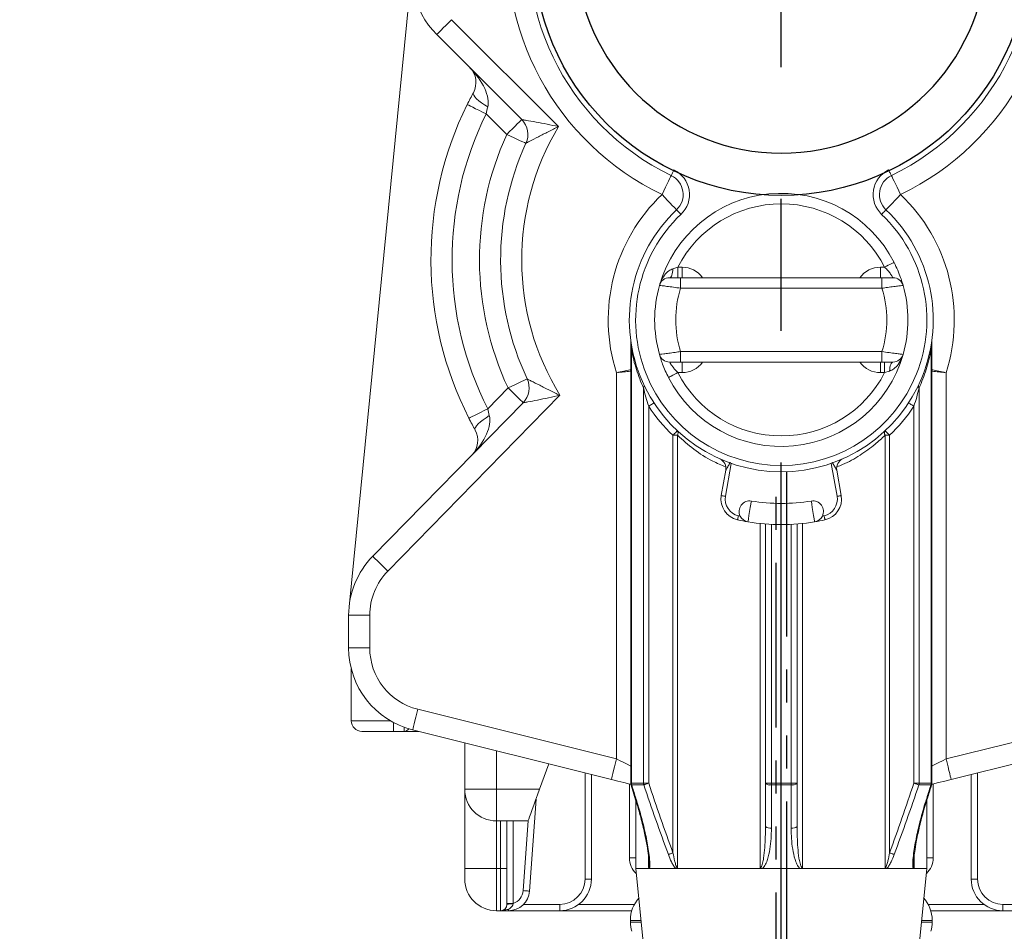
# Model space of a CAD drawing. Extents: x -1050 to 1050, y -742 to 742.
# Drawn here: x 136 to 183, y -347 to -303 of the extents above; entities that cross this region are included whole.
import ezdxf

# ---------------------------------------------------------------- set-up
doc = ezdxf.new("R2010")
doc.units = 0
doc.header["$LTSCALE"] = 25
doc.linetypes.add('CENTER', pattern=[2, 1.25, -0.25, 0.25, -0.25])
doc.linetypes.add('PHANTOM-S', pattern=[2.5, 1.25, -0.25, 0.25, -0.25, 0.25, -0.25])
doc.layers.get('0').update_dxf_attribs({"linetype": 'CONTINUOUS'})
doc.layers.get('DEFPOINTS').update_dxf_attribs({"linetype": 'CONTINUOUS'})
doc.layers.add('BALN', color=7, linetype='CONTINUOUS')
doc.styles.add('BIGFONT', font='ROMANS.shx', dxfattribs={"width": 0.833, "bigfont": 'bigfont.shx'})
doc.dimstyles.new('ITM', dxfattribs={"dimscale": 5, "dimtxt": 3, "dimasz": 1.5, "dimexe": 2, "dimexo": 0, "dimgap": 0.6, "dimtad": 3, "dimdec": 3, "dimdsep": 46, "dimtxsty": 'BIGFONT', "dimblk": 'OPEN', "dimblk1": 'OPEN', "dimblk2": 'OPEN', "dimcen": 0, "dimclrd": 4, "dimclre": 4, "dimclrt": 256, "dimadec": 3, "dimazin": 2, "dimtp": 495, "dimtfac": 1, "dimtdec": 3, "dimtmove": 0, "dimatfit": 3, "dimldrblk": 'OPEN', "dimfxl": 1, "dimarcsym": 0})

# ---------------------------------------------------------------- blocks, each defined once
blk = doc.blocks.new('_OPEN')
at = {"color": 0, "linetype": 'ByBlock'}
for p, q in [((-1, 0.1667), (0, 0)), ((0, 0), (-1, -0.1667)), ((0, 0), (-1, 0))]:
    blk.add_line(p, q, dxfattribs=at)
blk = doc.blocks.new('*D18')
at = {"layer": 'BALN', "color": 4, "lineweight": -2, "transparency": 16777216}
for p, q in [((156.292, -44.819), (98.225, -44.819)), ((108.225, -357.119), (108.225, -52.319)), ((172.476, -364.619), (98.225, -364.619))]:
    blk.add_line(p, q, dxfattribs=at)
at = {"layer": 'DEFPOINTS', "color": 0}
for p in [(108.225, -44.819), (156.292, -44.819), (172.476, -364.619)]:
    blk.add_point(p, dxfattribs=at)
at = {"layer": 'BALN', "color": 4, "lineweight": -2, "transparency": 16777216, "xscale": 7.5, "yscale": 7.5, "zscale": 7.5}
for p, rotation in [((108.225, -44.819), 90), ((108.225, -364.619), 270)]:
    blk.add_blockref('_OPEN', p, dxfattribs=dict(at, rotation=rotation))
at = {"layer": 'BALN', "color": 1, "transparency": 16777216, "insert": (97.725, -204.769), "char_height": 15, "attachment_point": 5, "rotation": 90, "style": 'BIGFONT'}
blk.add_mtext('（290）', dxfattribs=at)

msp = doc.modelspace()

# ---------------------------------------------------------------- linework, layer by layer
at = {"layer": 'BALN', "color": 3, "linetype": 'CENTER'}
msp.add_line((172.47421248, -505.63313414), (172.47403463, -37.45306831), dxfattribs=at)
at = {"layer": 'BALN', "color": 2, "linetype": 'Continuous', "lineweight": 15}
for p, q in [((154.99343962, -300.87569447), (151.99343912, -331.2256932)), ((156.8527199, -303.39048428), (161.91797011, -308.45573449)), ((160.17222922, -308.12420694), (156.1456123, -304.09759095)), ((159.46512256, -308.83131407), (158.48958265, -307.85577416)), ((167.34182933, -315.19442192), (167.57506091, -315.11916369)), ((167.57506091, -315.61916372), (167.57506091, -315.11916369)), ((167.57506091, -315.11916369), (167.77404031, -315.11916369)), ((167.77404031, -315.61916372), (167.77404031, -315.11916369)), ((177.17404017, -315.11916369), (177.17404017, -315.61916372)), ((177.17404017, -315.11916369), (177.37301957, -315.11916369)), ((167.70434432, -315.61916372), (167.70434432, -316.11916374)), ((167.70434432, -315.61916372), (177.24373616, -315.61916372)), ((177.24373616, -315.61916372), (177.24373616, -316.11916374)), ((177.24373616, -316.11916374), (167.70434432, -316.11916374)), ((165.34121527, -318.62595605), (165.34121527, -339.57866577)), ((179.60686522, -339.57866577), (179.60686522, -318.62773837)), ((165.37500132, -319.03445393), (165.37500132, -339.57866577)), ((167.70434432, -319.11916377), (167.70434432, -319.61916385)), ((167.70434432, -319.11916377), (177.24373616, -319.11916377)), ((177.24373616, -319.11916377), (177.24373616, -319.61916385)), ((179.57307916, -339.57866577), (179.57307916, -319.03445393)), ((177.24373616, -319.61916385), (167.70434432, -319.61916385)), ((167.77404031, -320.11916393), (167.77404031, -319.61916385)), ((177.17404017, -319.61916385), (177.17404017, -320.11916393)), ((177.37301957, -319.61916385), (177.37301957, -320.11916393)), ((177.60625115, -320.04390562), (177.37301957, -320.11916393)), ((164.66571117, -338.42938205), (164.66571117, -320.1231607)), ((167.77404031, -320.11916393), (167.57506091, -320.11916393)), ((177.37301957, -320.11916393), (177.17404017, -320.11916393)), ((180.28236931, -320.1231607), (180.28236931, -338.42938205)), ((158.56290288, -321.82892782), (159.52815168, -320.84320437)), ((165.94530462, -339.57866577), (165.94530462, -320.83923228)), ((179.00277587, -320.83923228), (179.00277587, -339.57866577)), ((161.98480554, -321.19302263), (153.83057535, -329.52022178)), ((153.11608702, -328.82057408), (160.24264001, -321.54285161)), ((166.19013209, -321.71336699), (166.19013209, -339.57866577)), ((178.75794839, -339.57866577), (178.75794839, -321.71336699)), ((167.55586635, -323.08839539), (167.34203283, -323.08839539)), ((167.34203283, -342.87814421), (167.34203283, -323.08839539)), ((167.55586635, -323.08839539), (167.55586635, -343.57866456)), ((177.39221413, -343.57866456), (177.39221413, -323.08839539)), ((177.60604765, -323.08839539), (177.39221413, -323.08839539)), ((177.60604765, -323.08839539), (177.60604765, -342.87814421)), ((169.63247309, -325.94507092), (169.84415759, -324.7445477)), ((175.1039229, -324.7445477), (175.3156074, -325.94507092)), ((171.72404024, -339.57866577), (171.72404024, -327.29012517)), ((173.22404025, -327.29012517), (173.22404025, -339.57866577)), ((152.97403984, -331.61916395), (151.97403968, -331.61916395)), ((151.97403968, -333.16528422), (151.97403968, -331.61916395)), ((152.97403984, -331.61916395), (152.97403984, -333.16528422)), ((152.97403984, -333.16528422), (151.97403968, -333.16528422)), ((152.09883318, -336.61916291), (152.09883318, -334.15662868)), ((155.24676681, -336.07579579), (164.66571117, -338.42938205)), ((180.28236931, -338.42938205), (189.70131368, -336.07579579)), ((154.09883164, -337.11916392), (152.59883233, -337.11916392)), ((154.59883265, -337.11916392), (154.09883164, -337.11916392)), ((155.29727988, -337.11916392), (154.59883265, -337.11916392)), ((164.42328744, -339.39955195), (155.00434354, -337.04596569)), ((189.94373694, -337.04596569), (180.52479305, -339.39955195)), ((157.47404058, -337.66308797), (157.47404058, -339.86664189)), ((161.45954892, -338.65897914), (161.0199954, -339.86664189)), ((163.47404063, -339.16235713), (163.47404063, -344.11916321)), ((181.47403985, -344.11916321), (181.47403985, -339.16235713)), ((165.27404037, -343.11916304), (165.27404037, -339.6121375)), ((165.37500132, -339.57866577), (165.94530462, -339.57866577)), ((165.95406836, -339.6582119), (165.38453015, -339.6582119)), ((165.94530462, -339.57866577), (166.19013209, -339.57866577)), ((171.72404024, -339.57866577), (172.4741494, -339.57866577)), ((171.72404024, -339.57866577), (172.00650778, -339.57866577)), ((171.72404024, -341.62511488), (171.72404024, -339.57866577)), ((172.47414943, -339.6582119), (171.88278779, -339.6582119)), ((172.4741494, -339.57866577), (173.22404025, -339.57866577)), ((173.0652927, -339.6582119), (172.47414943, -339.6582119)), ((172.9415727, -339.57866577), (173.22404025, -339.57866577)), ((173.22404025, -339.57866577), (173.22404025, -341.62511488)), ((178.75794839, -339.57866577), (179.00277587, -339.57866577)), ((179.56355034, -339.6582119), (178.99401212, -339.6582119)), ((179.00277587, -339.57866577), (179.57307916, -339.57866577)), ((179.67404012, -339.6121375), (179.67404012, -343.11916304)), ((157.47404058, -343.61916406), (157.47404058, -339.86664189)), ((158.97403989, -339.86664189), (161.0199954, -339.86664189)), ((165.35389429, -339.66771511), (165.62076058, -340.51906129)), ((160.8519578, -340.3283227), (160.54038011, -344.6904104)), ((165.57404032, -340.37001615), (165.57404032, -343.61916406)), ((179.37404016, -343.61916406), (179.37404016, -340.37174469)), ((158.97403989, -341.3666412), (160.47404014, -341.3666412)), ((159.47403997, -341.3666412), (159.47403997, -343.61916406)), ((157.47404058, -343.61916406), (158.97403989, -343.61916406)), ((157.47404058, -344.11916321), (157.47404058, -343.61916406)), ((158.97403989, -343.61916406), (159.17404048, -343.61916406)), ((158.97403989, -343.61916406), (158.97403989, -345.61916439)), ((159.17404048, -343.61916406), (159.47403997, -343.61916406)), ((159.17404048, -345.61916439), (159.17404048, -343.61916406)), ((159.47403997, -343.61916406), (159.47403997, -345.31916303)), ((165.57404032, -343.61916406), (165.93852086, -347.26397318)), ((165.57404032, -343.61916406), (166.22693982, -343.61916406)), ((167.47725621, -343.61916406), (166.22693982, -343.61916406)), ((167.47725621, -343.61916406), (171.57973593, -343.61916406)), ((172.47415094, -343.61916406), (171.57973593, -343.61916406)), ((173.36834455, -343.61916406), (172.47415094, -343.61916406)), ((173.36834455, -343.61916406), (177.47082427, -343.61916406)), ((178.72114066, -343.61916406), (177.47082427, -343.61916406)), ((178.72114066, -343.61916406), (179.37404016, -343.61916406)), ((179.00955962, -347.26397318), (179.37404016, -343.61916406)), ((163.17404021, -344.11916321), (163.47404063, -344.11916321)), ((181.47403985, -344.11916321), (181.77404028, -344.11916321)), ((159.17404048, -345.61916439), (158.97403989, -345.61916439)), ((159.54292059, -345.61916439), (159.17404048, -345.61916439)), ((159.7740404, -345.27990779), (159.47403997, -345.27990779)), ((159.54292059, -345.61916439), (159.54292059, -345.5557674)), ((161.97404038, -345.61916439), (159.54292059, -345.61916439)), ((159.7740404, -345.27990779), (159.76821404, -345.30151633)), ((161.97404038, -345.31916303), (161.97404038, -345.61916439)), ((165.39106943, -345.61916439), (161.97404038, -345.61916439)), ((182.9740401, -345.61916439), (179.55701105, -345.61916439)), ((182.9740401, -345.61916439), (182.9740401, -345.31916303)), ((185.40515989, -345.61916439), (182.9740401, -345.61916439)), ((165.32404028, -346.0774198), (165.32404028, -346.16090728)), ((179.6240402, -346.16090728), (179.6240402, -346.0774198))]:
    msp.add_line(p, q, dxfattribs=at)
at = {"layer": 'BALN', "color": 3, "linetype": 'Continuous', "lineweight": 13}
for p, q in [((170.10479007, -324.41818246), (169.82943454, -325.97980087)), ((175.11864594, -325.97980087), (174.84329041, -324.41818246)), ((171.4677902, -343.57866456), (171.4677902, -327.26683)), ((172.00650778, -327.30789015), (172.00650778, -339.57866577)), ((172.9415727, -339.57866577), (172.9415727, -327.30789015)), ((173.48029028, -327.26683), (173.48029028, -343.57866456)), ((152.09883318, -336.61916291), (153.95643987, -336.61916291)), ((154.09883164, -336.69849669), (154.09883164, -337.11916392)), ((154.59883265, -336.92145345), (154.59883265, -337.11916392)), ((158.97403989, -338.03790619), (158.97403989, -339.86664189)), ((163.17404021, -344.11916321), (163.17404021, -339.08739311)), ((181.77404028, -339.08739311), (181.77404028, -344.11916321)), ((165.34121527, -339.57866577), (165.37500132, -339.57866577)), ((179.57307916, -339.57866577), (179.60686522, -339.57866577)), ((157.47404058, -339.86664189), (158.97403989, -339.86664189)), ((158.97403989, -341.3666412), (158.97403989, -339.86664189)), ((158.97403989, -341.3666412), (158.97403989, -343.61916406)), ((159.17404048, -343.61916406), (159.17404048, -341.3666412)), ((159.7740404, -341.3666412), (159.7740404, -345.27990779)), ((160.24114244, -344.66903655), (160.47775705, -341.35643018)), ((165.57404032, -343.11916304), (165.27404037, -343.11916304)), ((166.17978882, -343.57866456), (166.17978882, -343.01216339)), ((178.76829166, -343.02693976), (178.76829166, -343.57866456)), ((179.37404016, -343.11916304), (179.67404012, -343.11916304)), ((160.25706433, -345.31916303), (161.97404038, -345.31916303)), ((162.87403979, -345.31916303), (165.51512392, -345.31916303)), ((179.43295656, -345.31916303), (182.0740407, -345.31916303)), ((182.9740401, -345.31916303), (184.69101615, -345.31916303)), ((165.81986617, -346.0774198), (165.32404028, -346.0774198)), ((165.82821455, -346.16090728), (165.32404028, -346.16090728)), ((179.6240402, -346.16090728), (179.11986593, -346.16090728)), ((179.6240402, -346.0774198), (179.12821431, -346.0774198))]:
    msp.add_line(p, q, dxfattribs=at)
at = {"layer": 'BALN', "color": 3, "linetype": 'PHANTOM-S', "ltscale": 0.25}
for p, q in [((172.22417332, -352.56896987), (172.22416654, -324.81916371)), ((172.72416654, -324.81916371), (172.72416654, -352.56712967))]:
    msp.add_line(p, q, dxfattribs=at)
at = {"layer": 'BALN', "color": 2, "linetype": 'Continuous', "lineweight": 15, "flags": 128}
for points in [[(156.8527199, -303.39048428), (156.7147696, -303.52843364), (156.58212133, -303.66108192), (156.4598722, -303.78333198), (156.35271982, -303.89048436), (156.26478247, -303.9784217), (156.19943902, -304.04376516), (156.1592003, -304.08400388), (156.1456123, -304.09759095)], [(157.88505186, -306.84947779), (157.87610836, -306.90220276), (157.89787337, -306.96960583), (157.94959344, -307.04935545), (158.0294795, -307.13869396), (158.13476831, -307.23453078), (158.2618184, -307.33355086), (158.4062358, -307.43232973), (158.56302396, -307.52745036)], [(157.5931437, -307.41260804), (157.61036851, -307.42112359), (157.66138077, -307.44634241), (157.74422098, -307.48729499), (157.85570402, -307.54240833), (157.99154766, -307.6095646), (158.14652998, -307.68618172), (158.3146961, -307.76931669), (158.48958265, -307.85577416)], [(159.46512256, -308.83131407), (159.60307192, -308.69336424), (159.7357202, -308.56071597), (159.85797025, -308.43846637), (159.96512264, -308.33131399), (160.05305998, -308.24337618), (160.11840437, -308.17803226), (160.15864216, -308.137794), (160.17222922, -308.12420694)], [(160.37483752, -309.24654796), (160.35735753, -309.23856932), (160.30558903, -309.21494027), (160.22152227, -309.17656839), (160.10838799, -309.12492888), (159.97053269, -309.06200546), (159.81325559, -308.99021726), (159.64259911, -308.9123219), (159.46512256, -308.83131407)], [(167.38849837, -310.50611146), (167.36305883, -310.55882059), (167.33859718, -310.60950409), (167.31605312, -310.65621411), (167.29629278, -310.69715598), (167.28007613, -310.73075624), (167.26802575, -310.75572313), (167.26060543, -310.77109787), (167.25809971, -310.77628953)], [(177.55958211, -310.50611146), (177.58502165, -310.55882059), (177.6094833, -310.60950409), (177.63202736, -310.65621411), (177.6517877, -310.69715598), (177.66800435, -310.73075624), (177.68005474, -310.75572313), (177.68747505, -310.77109787), (177.68998077, -310.77628953)], [(166.82343843, -311.67688335), (166.90823674, -311.50118609), (166.9897759, -311.33224091), (167.06492338, -311.17654008), (167.13079024, -311.04006733), (167.18484607, -310.92806694), (167.22501308, -310.84484325), (167.24974808, -310.79359397), (167.25809971, -310.77628953)], [(177.68998077, -310.77628953), (177.69833241, -310.79359397), (177.7230674, -310.84484325), (177.76323442, -310.92806694), (177.81729024, -311.04006733), (177.8831571, -311.17654008), (177.95830459, -311.33224091), (178.03984374, -311.50118609), (178.12464206, -311.67688335)], [(167.51253611, -312.4015515), (167.49929503, -312.3876273), (167.46008169, -312.3463895), (167.39640204, -312.27942298), (167.31070407, -312.18930122), (167.20628046, -312.07948735), (167.08714474, -311.95420188), (166.95787437, -311.81825905), (166.82343843, -311.67688335)], [(178.12464206, -311.67688335), (177.99020611, -311.81825905), (177.86093574, -311.95420188), (177.74180003, -312.07948735), (177.63737641, -312.18930122), (177.55167844, -312.27942298), (177.48799879, -312.3463895), (177.44878546, -312.3876273), (177.43554438, -312.4015515)], [(167.51253611, -312.4015515), (167.5165082, -312.40572895), (167.5282722, -312.41810017), (167.54737642, -312.43819019), (167.57308558, -312.46522672), (167.60441294, -312.49817086), (167.64015338, -312.53575648), (167.67893458, -312.57653933), (167.7192655, -312.61895199)], [(177.43554438, -312.4015515), (177.43157229, -312.40572895), (177.41980828, -312.41810017), (177.40070406, -312.43819019), (177.37499491, -312.46522672), (177.34366754, -312.49817086), (177.30792711, -312.53575648), (177.2691459, -312.57653933), (177.22881498, -312.61895199)], [(177.81838128, -314.89189098), (177.80982383, -314.89625797), (177.78448021, -314.90919108), (177.7433246, -314.93019334), (177.68793792, -314.95845762), (177.62044963, -314.99289774), (177.54345207, -315.03219019), (177.45990545, -315.074825), (177.37301957, -315.11916369)], [(167.18253778, -315.61916372), (167.21098177, -315.61131104), (167.23853262, -315.58799974), (167.26432467, -315.54996197), (167.28754766, -315.4983926), (167.30747238, -315.43491138), (167.32347297, -315.36151234), (167.33504605, -315.28050101), (167.34182933, -315.19442192)], [(177.7655427, -319.61916385), (177.73709871, -319.6270163), (177.70954786, -319.65032777), (177.68375581, -319.68836531), (177.66053282, -319.73993497), (177.6406081, -319.80341624), (177.62460752, -319.87681517), (177.61303444, -319.95782627), (177.60625115, -320.04390562)], [(159.52815168, -320.84320437), (159.70476862, -320.76033808), (159.87459809, -320.68065645), (160.03111337, -320.60722166), (160.16829997, -320.54285517), (160.28088663, -320.49003102), (160.3645464, -320.45077903), (160.41606344, -320.42660795), (160.43345869, -320.4184463)], [(167.1296992, -320.34643644), (167.13825666, -320.34206947), (167.16360027, -320.32913619), (167.20475588, -320.30813394), (167.26014257, -320.2798697), (167.32763086, -320.24542985), (167.40462842, -320.20613735), (167.48817504, -320.16350234), (167.57506091, -320.11916393)], [(160.24264001, -321.54285161), (160.22891138, -321.52940843), (160.18825263, -321.48959439), (160.12222745, -321.42494011), (160.03337089, -321.33792991), (159.92509999, -321.23190768), (159.80157495, -321.11094797), (159.6675418, -320.97969901), (159.52815168, -320.84320437)], [(157.67116338, -322.28147702), (157.68829785, -322.27278126), (157.73904376, -322.2470288), (157.82144904, -322.20520869), (157.93234814, -322.1489284), (158.06747932, -322.08035046), (158.22164953, -322.00211098), (158.38893369, -321.91721581), (158.56290288, -321.82892782)], [(166.19013209, -321.71336699), (166.23916948, -321.6814175), (166.28632235, -321.6506955), (166.32977832, -321.62238236), (166.36786802, -321.59756541), (166.3991274, -321.57719878), (166.42235505, -321.56206479), (166.43665876, -321.55274551), (166.4414886, -321.54959857)], [(178.75794839, -321.71336699), (178.708911, -321.6814175), (178.66175814, -321.6506955), (178.61830216, -321.62238236), (178.58021246, -321.59756541), (178.54895309, -321.57719878), (178.52572544, -321.56206479), (178.51142172, -321.55274551), (178.50659188, -321.54959857)], [(157.96896588, -322.84151295), (157.95947012, -322.78888484), (157.98052546, -322.72125685), (158.03140547, -322.64096847), (158.11034996, -322.55079688), (158.21462736, -322.45386064), (158.34063158, -322.35351249), (158.48400403, -322.25322395), (158.63978636, -322.15646326)], [(167.34203283, -323.08839539), (167.3820811, -323.04571567), (167.42059035, -323.00467601), (167.45608026, -322.96685407), (167.48718783, -322.93370271), (167.51271725, -322.90649598), (167.53168689, -322.88627976), (167.54336894, -322.87382984), (167.54731309, -322.86962678)], [(177.60604765, -323.08839539), (177.56599939, -323.04571567), (177.52749013, -323.00467601), (177.49200022, -322.96685407), (177.46089265, -322.93370271), (177.43536323, -322.90649598), (177.41639359, -322.88627976), (177.40471155, -322.87382984), (177.40076739, -322.86962678)], [(169.63247309, -325.94507092), (169.63625752, -325.94573868), (169.64746575, -325.94771495), (169.66566705, -325.95092429), (169.69016177, -325.95524283), (169.72000856, -325.96050573), (169.75406051, -325.96650997), (169.79100933, -325.9730255), (169.82943454, -325.97980087)], [(175.11864594, -325.97980087), (175.15707115, -325.9730255), (175.19401997, -325.96650997), (175.22807192, -325.96050573), (175.25791872, -325.95524283), (175.28241343, -325.95092429), (175.30061473, -325.94771495), (175.31182297, -325.94573868), (175.3156074, -325.94507092)], [(171.05556204, -326.20274832), (171.04935652, -326.24029925), (171.03168479, -326.34723464), (171.00523721, -326.5072759), (170.97404023, -326.69605778), (170.94284325, -326.88483873), (170.91639567, -327.04488), (170.89872394, -327.15181632), (170.89251854, -327.18936724)], [(174.05556195, -327.18936724), (174.04935654, -327.15181632), (174.03168481, -327.04488), (174.00523723, -326.88483873), (173.97404025, -326.69605778), (173.94284328, -326.5072759), (173.91639569, -326.34723464), (173.89872397, -326.24029925), (173.89251845, -326.20274832)], [(170.4038601, -327.09567992), (170.40468036, -327.09192482), (170.40710925, -327.0808067), (170.41105364, -327.06275021), (170.41636194, -327.03845108), (170.42283021, -327.00884154), (170.43020978, -326.97506061), (170.43821706, -326.93840654), (170.44654424, -326.90028751)], [(174.50153624, -326.90028751), (174.50986343, -326.93840654), (174.51787071, -326.97506061), (174.52525027, -327.00884154), (174.53171854, -327.03845108), (174.53702685, -327.06275021), (174.54097123, -327.0808067), (174.54340012, -327.09192482), (174.54422038, -327.09567992)], [(153.83057535, -329.52022178), (153.69118616, -329.38372714), (153.55715208, -329.25247865), (153.43362704, -329.13151847), (153.3253552, -329.02549671), (153.23649958, -328.93848603), (153.1704744, -328.87383176), (153.12981472, -328.83401772), (153.11608702, -328.82057408)], [(155.24676681, -336.07579579), (155.19947238, -336.26506662), (155.1539959, -336.44706381), (155.11208452, -336.61479315), (155.07534757, -336.76180986), (155.0451988, -336.8824627), (155.02279677, -336.97211554), (155.00900202, -337.02732434), (155.00434354, -337.04596569)], [(164.66571117, -338.42938205), (164.61841628, -338.61865287), (164.5729398, -338.80065007), (164.53102749, -338.9683794), (164.49429147, -339.11539612), (164.4641427, -339.23604896), (164.44174066, -339.3257018), (164.42794498, -339.3809106), (164.42328744, -339.39955195)], [(180.28236931, -338.42938205), (180.3296642, -338.61865287), (180.37514068, -338.80065007), (180.41705299, -338.9683794), (180.45378901, -339.11539612), (180.48393779, -339.23604896), (180.50633982, -339.3257018), (180.5201355, -339.3809106), (180.52479305, -339.39955195)], [(165.30216165, -339.6191634), (165.02065729, -339.54882247), (164.72544061, -339.47505427), (164.42328744, -339.39955195)], [(166.19013209, -339.57866577), (166.15540261, -339.59036877), (166.1211928, -339.60189668), (166.08801583, -339.61307628), (166.05636856, -339.62373992), (166.02672503, -339.63372929), (165.99952947, -339.6428935), (165.97518889, -339.65109473), (165.95406836, -339.6582119)], [(172.00713535, -339.6582119), (172.00680327, -340.19760972), (172.00580239, -341.70466287)], [(172.94227809, -341.70466287), (172.94188047, -341.126224), (172.94094514, -339.6582119)], [(178.99401212, -339.6582119), (178.97289159, -339.65109473), (178.94855101, -339.6428935), (178.92135546, -339.63372929), (178.89171193, -339.62373992), (178.86006465, -339.61307628), (178.82688768, -339.60189668), (178.79267788, -339.59036877), (178.75794839, -339.57866577)], [(180.52479305, -339.39955195), (180.22263987, -339.47505427), (179.92742319, -339.54882247), (179.64591883, -339.6191634)], [(161.0199954, -339.86664189), (160.92519142, -340.12711419), (160.83326802, -340.3796721), (160.74701823, -340.61664154), (160.66906188, -340.83082339), (160.60176917, -341.01570768), (160.54718435, -341.16567855), (160.50696518, -341.27617998), (160.4823345, -341.3438536), (160.47404014, -341.3666412)], [(167.34203283, -342.87814421), (167.31083725, -342.88950076), (167.28002491, -342.90071575), (167.24997439, -342.9116532), (167.22105449, -342.92217901), (167.19362052, -342.93216465), (167.16800962, -342.94148719), (167.1445361, -342.95003114), (167.12348867, -342.9576922)], [(177.82459181, -342.9576922), (177.80354438, -342.95003114), (177.78007087, -342.94148719), (177.75445996, -342.93216465), (177.72702599, -342.92217901), (177.6981061, -342.9116532), (177.66805558, -342.90071575), (177.63724324, -342.88950076), (177.60604765, -342.87814421)], [(160.54038011, -344.6904104), (160.53463012, -344.69000062), (160.51760182, -344.68878431), (160.48994899, -344.68680804), (160.4527352, -344.68415005), (160.40739004, -344.68091091), (160.35565507, -344.67721542), (160.29952053, -344.67320701), (160.24114244, -344.66903655)]]:
    msp.add_lwpolyline(points, dxfattribs=at)
at = {"layer": 'BALN', "color": 3, "linetype": 'Continuous', "lineweight": 13, "flags": 128}
for points in [[(164.66571117, -338.42938205), (164.84207247, -338.51751869), (165.01290497, -338.6028949), (165.1728531, -338.68282845), (165.31690309, -338.75481968), (165.34121527, -338.76696972)], [(179.60686522, -338.76696972), (179.63117739, -338.75481968), (179.77522738, -338.68282845), (179.93517552, -338.6028949), (180.10600802, -338.51751869), (180.28236931, -338.42938205)], [(165.35465984, -339.66746924), (165.36076093, -339.66557866), (165.38453015, -339.6582119)], [(179.56355034, -339.6582119), (179.58731955, -339.66557866), (179.59342064, -339.66746924)], [(165.61980318, -340.51936118), (165.62671593, -340.51719865), (165.65165674, -340.50940348)], [(179.29642374, -340.50940348), (179.32136456, -340.51719865), (179.32823911, -340.51934814)]]:
    msp.add_lwpolyline(points, dxfattribs=at)
at = {"layer": 'BALN', "color": 2}
msp.add_circle((172.47404024, -299.96916371), 11.74999988, dxfattribs=at)
at = {"layer": 'BALN', "color": 2, "linetype": 'Continuous', "lineweight": 15}
for centre, radius, start, end in [((172.47404024, -299.96916371), 12, 295.763768813, 244.236231187), ((158.97404024, -301.26916371), 4, 90, 225), ((172.47404024, -299.96916371), 13, 172.485954531, 244.236231187), ((172.47404024, -299.96916371), 13, 295.763768813, 7.514045469), ((157.00619725, -306.37238853), 1, 331.504515521, 45), ((172.47404024, -314.76916371), 16.6, 153.693940923, 206.907342035), ((172.47404024, -314.76916371), 15.6, 153.693940923, 206.907342035), ((159.46512257, -308.83131385), 1, 335.465930434, 45), ((172.47404024, -314.76916371), 14.3, 155.465930434, 205.135352524), ((172.47404024, -314.76916371), 12.3, 149.116980571, 211.484302387), ((172.47404024, -314.76916371), 13.3, 155.465930434, 205.135352524), ((166.82343824, -311.67688325), 1.3, 313.558734717, 64.236231187), ((178.12464225, -311.67688325), 1.3, 115.763768813, 226.441265283), ((166.82343824, -311.67688325), 1, 313.558734717, 64.236231187), ((178.12464225, -311.67688325), 1, 115.763768813, 226.441265283), ((172.47404024, -317.61916371), 6, 27.035691789, 164.173379868), ((172.47404024, -317.61916371), 8.2, 133.558734717, 197.780152443), ((172.47404024, -317.61916371), 5.5, 27.035691789, 152.964308211), ((172.47404024, -317.61916371), 8.2, 342.219847557, 46.441265283), ((172.47404024, -317.61916371), 7.2, 133.558734717, 46.441265283), ((172.47404024, -317.61916371), 6.9, 133.558734717, 46.441265283), ((167.18253762, -316.11916371), 0.5, 90, 164.173379868), ((177.76554286, -316.11916371), 0.5, 15.826620132, 90), ((172.47404024, -317.61916371), 6, 164.173379868, 195.826620132), ((172.47404024, -317.61916371), 5, 162.542396876, 197.457603124), ((172.47404024, -317.61916371), 5, 342.542396876, 17.457603124), ((172.47404024, -317.61916371), 6, 344.173379868, 15.826620132), ((165.33778884, -318.98036095), 0.06565683, 304.5254682, 2.198234141), ((179.61029165, -318.98036095), 0.06565683, 177.801765859, 235.4745318), ((167.18253762, -319.11916371), 0.5, 195.826620132, 270), ((172.47404024, -317.61916371), 6, 207.035691789, 344.173379868), ((177.76554286, -319.11916371), 0.5, 270, 344.173379868), ((159.52815174, -320.84320445), 1, 315.601282958, 25.135352524), ((172.47404024, -317.61916371), 5.5, 207.035691789, 332.964308211), ((165.84708043, -320.75226854), 0.13118949, 318.479615292, 18.597696183), ((179.10100005, -320.75226854), 0.13118949, 161.402303817, 221.520384708), ((172.47404024, -317.61916371), 7.5, 213.085761418, 226.821960532), ((172.47404024, -317.61916371), 7.5, 313.178039468, 326.914238582), ((157.09516622, -323.32779876), 1, 315.601282958, 29.096767437), ((167.39536586, -322.98511902), 0.19085706, 327.240157831, 37.237784502), ((177.55271462, -322.98511902), 0.19085706, 142.762215498, 212.759842169), ((169.35175375, -324.65772372), 0.5, 350, 66.078053474), ((175.59632673, -324.65772372), 0.5, 113.921946526, 190), ((170.61728074, -326.11871923), 1, 170, 257.677114246), ((170.61728074, -326.11871923), 0.8, 170, 257.677114246), ((174.33079974, -326.11871923), 0.8, 282.322885754, 10), ((174.33079974, -326.11871923), 1, 282.322885754, 10), ((170.97404024, -326.69605745), 0.5, 80.616405041, 206.250639391), ((172.47404024, -317.61916371), 8.7, 260.616405041, 270.000685729), ((172.47404024, -317.61916371), 8.7, 270.000685729, 279.383594959), ((173.97404024, -326.69605745), 0.5, 333.749360609, 99.383594959), ((172.47404024, -317.61916371), 9.5, 257.677114246, 258.164746178), ((170.97404024, -326.69605745), 0.5, 206.250639391, 260.616405041), ((173.97404024, -326.69605745), 0.5, 279.383594959, 333.749360609), ((172.47404024, -317.61916371), 9.5, 281.835253822, 282.322885754), ((172.47404024, -317.61916371), 9.7, 257.677114246, 260.616405041), ((172.47404024, -317.61916371), 9.7, 260.616405041, 270.000617279), ((172.47404024, -317.61916371), 9.7, 270.000617279, 279.383594959), ((172.47404024, -317.61916371), 9.7, 279.383594959, 282.322885754), ((155.97404024, -331.61916371), 4, 135.601282958, 180), ((155.97404024, -331.61916371), 3, 135.601282958, 180), ((155.97404024, -333.16528395), 4, 180, 255.970334599), ((155.97404024, -333.16528395), 3, 180, 255.970334599), ((152.59883251, -336.61916371), 0.5, 180, 270), ((165.64121506, -339.57866542), 0.3, 180, 197.218265994), ((165.7107295, -339.5787927), 0.3357282, 179.978338701, 193.683480311), ((166.30896013, -339.57885698), 0.36365556, 179.969873523, 192.604182803), ((171.94496157, -339.33595708), 0.32819772, 227.69051983, 280.920105805), ((176.9762347, -339.57923348), 4.96972695, 179.993454957, 180.910577308), ((167.97184579, -339.57923348), 4.96972695, 359.089422692, 0.006545043), ((173.00311892, -339.33595708), 0.32819772, 259.079894195, 312.30948017), ((178.63912036, -339.57885698), 0.36365556, 347.395817197, 0.030126477), ((179.23735098, -339.5787927), 0.3357282, 346.316519689, 0.021661299), ((179.30686543, -339.57866542), 0.3, 342.781734006, 0), ((158.97404024, -339.86664113), 1.5, 180, 270), ((171.94421485, -341.38402799), 0.32649617, 227.595849361, 280.872944828), ((173.00386563, -341.38402799), 0.32649617, 259.127055172, 312.404150639), ((166.27404026, -343.11916369), 1, 180, 227.441613731), ((178.67404026, -343.11916369), 1, 312.558383671, 0), ((158.97404024, -344.11916371), 1.5, 180, 270), ((161.97404024, -344.11916371), 1.2, 270, 360), ((161.97404024, -344.11916371), 1.5, 270, 360), ((182.97404024, -344.11916371), 1.5, 180, 270), ((182.97404024, -344.11916371), 1.2, 180, 270), ((159.54292104, -344.61916371), 1, 270, 355.91438322), ((159.54292104, -344.61916371), 0.7, 289.279111758, 355.91438322), ((166.92404024, -346.07742128), 1.6, 137.970826051, 180), ((178.02404024, -346.07742128), 1.6, 0, 42.029173949), ((159.17404024, -345.31916371), 0.3, 270, 0), ((159.69589114, -346.55667296), 1.25723854, 86.702228279, 100.163579284), ((166.92404024, -346.16090614), 1.6, 180, 195.807533272), ((178.02404024, -346.16090614), 1.6, 344.192466728, 0)]:
    msp.add_arc(centre, radius, start, end, dxfattribs=at)
at = {"layer": 'BALN', "color": 2}
msp.add_arc((172.47404024, -299.96916371), 9.75000006, 185.296385735, 354.703614265, dxfattribs=at)
at = {"layer": 'BALN', "color": 3, "linetype": 'Continuous', "lineweight": 13}
for centre, radius, start, end in [((167.77404024, -316.31916371), 1.2, 35.685334713, 90), ((177.17404024, -316.31916371), 1.2, 90, 144.314665287), ((167.77404024, -318.91916371), 1.2, 270, 324.314665287), ((177.17404024, -318.91916371), 1.2, 215.685334713, 270), ((154.58566688, -336.81380669), 0.30564093, 272.468834897, 322.928370005)]:
    msp.add_arc(centre, radius, start, end, dxfattribs=at)
at = {"layer": 'BALN', "color": 2, "linetype": 'Continuous', "lineweight": 15}
for centre, major_axis, start_param, end_param in [((157.00619725, -306.37238853), (1.41421356, -1.41421356), 0.2880581373, 1.5707963268), ((157.09516622, -323.32779876), (1.39929468, 1.42897669), 4.7123889804, 5.9951271699)]:
    msp.add_ellipse(centre, major_axis=major_axis, ratio=0.5, start_param=start_param, end_param=end_param, dxfattribs=at)
for points in [[(157.59314338, -307.41260823), (157.68810748, -307.22051411), (157.7862667, -307.03145207), (157.88505197, -306.84947803)], [(158.56302408, -307.52745014), (158.53575682, -307.63404226), (158.5110722, -307.74431548), (158.48958295, -307.85577422)], [(158.56290332, -321.82892784), (158.58563419, -321.94051392), (158.61129655, -322.04976983), (158.6397859, -322.15646314)], [(157.96896588, -322.84151267), (157.86790169, -322.65991204), (157.76847923, -322.47323516), (157.67116378, -322.28147682)], [(167.12348863, -342.95769208), (166.71794605, -341.8635178), (166.3308881, -340.76260913), (165.95406814, -339.65821237)], [(166.19013222, -339.57866542), (166.56213891, -340.68263512), (166.94357435, -341.78343568), (167.34203284, -342.87814514)], [(177.60604765, -342.87814514), (178.00452482, -341.78338434), (178.38593181, -340.68266408), (178.75794826, -339.57866542)], [(178.99401234, -339.65821237), (178.61719122, -340.76261254), (178.23013659, -341.86351198), (177.82459185, -342.95769208)], [(166.2269397, -343.61916371), (166.2093939, -343.61916371), (166.19165375, -343.60733358), (166.17978891, -343.57866542)], [(167.47725601, -343.61916371), (167.50574586, -343.61916371), (167.53543905, -343.60749792), (167.55586648, -343.57866542)], [(171.57973596, -343.61916371), (171.53876223, -343.61916371), (171.49643891, -343.60733358), (171.46779024, -343.57866542)], [(173.36834453, -343.61916371), (173.40930847, -343.61916371), (173.45147735, -343.60749792), (173.48029024, -343.57866542)], [(177.47082447, -343.61916371), (177.44232782, -343.61916371), (177.412525, -343.60733358), (177.392214, -343.57866542)], [(178.72114078, -343.61916371), (178.7386824, -343.61916371), (178.75635872, -343.60749792), (178.76829157, -343.57866542)]]:
    msp.add_open_spline(points, degree=3, dxfattribs=at)
for points, knots in [([(160.17222935, -308.12420706), (160.17222935, -308.12420706), (160.19557508, -308.12798755), (160.27485827, -308.14102811), (160.33151583, -308.15042331), (160.52546012, -308.18326623), (160.68547754, -308.21120601), (161.02027618, -308.27263312), (161.19771903, -308.30655681), (161.55548379, -308.37822768), (161.73535806, -308.41585581), (161.91797035, -308.4557345)], [0, 0, 0, 0, 0.125, 0.125, 0.25, 0.25, 0.5, 0.5, 0.75, 0.75, 1, 1, 1, 1]), ([(160.37483709, -309.2465481), (160.37483709, -309.2465481), (160.39414926, -309.23639944), (160.46095604, -309.20135911), (160.50912213, -309.17612022), (160.67654941, -309.08863481), (160.81699803, -309.01554584), (161.11330797, -308.86258691), (161.27150356, -308.78149624), (161.59163158, -308.61896672), (161.75314076, -308.53773034), (161.91797035, -308.4557345)], [0, 0, 0, 0, 0.125, 0.125, 0.25, 0.25, 0.5, 0.5, 0.75, 0.75, 1, 1, 1, 1]), ([(177.81838128, -314.89189098), (177.87936908, -315.01775344), (178.00051455, -315.26776522), (178.13050429, -315.61057295), (178.21077214, -315.85768256), (178.24294669, -315.96995801), (178.2456691, -315.97955799), (178.2465885, -315.98280007)], [0, 0, 0, 0, 0.24476623381, 0.48620089469, 0.70200326407, 0.89936103096, 1, 1, 1, 1]), ([(166.70149198, -315.98280007), (166.7020133, -315.98096971), (166.71693348, -315.92858432), (166.77565391, -315.7579295), (166.91187155, -315.51887149), (167.11566409, -315.29757329), (167.27453267, -315.22511516), (167.34182933, -315.19442192)], [0, 0, 0, 0, 0.0055412039, 0.158590702, 0.5242964113, 0.7984921361, 1, 1, 1, 1]), ([(177.7655427, -315.61916372), (177.76470101, -315.61767859), (177.76220372, -315.61327225), (177.73232441, -315.56118161), (177.65716438, -315.44554571), (177.53489894, -315.28570409), (177.42830679, -315.17604281), (177.37301957, -315.11916369)], [0, 0, 0, 0, 0.0954798313, 0.2832876494, 0.4922653572, 0.7366481679, 1, 1, 1, 1]), ([(167.18253778, -315.61916372), (167.18422154, -315.61916372), (167.18908333, -315.61916372), (167.24384483, -315.61916372), (167.36107374, -315.61916372), (167.52197844, -315.61916372), (167.64357463, -315.61916372), (167.70434432, -315.61916372)], [0, 0, 0, 0, 0.1123385969, 0.3243739375, 0.5456019147, 0.7729071022, 1, 1, 1, 1]), ([(177.24373616, -315.61916372), (177.28931757, -315.61916372), (177.39218591, -315.61916372), (177.53983641, -315.61916372), (177.6648835, -315.61916372), (177.74924499, -315.61916372), (177.76010916, -315.61916372), (177.7655427, -315.61916372)], [0, 0, 0, 0, 0.17069479221, 0.38522487278, 0.59222231665, 0.79605682788, 1, 1, 1, 1]), ([(167.70434432, -316.11916374), (167.58790488, -316.10208848), (167.35383718, -316.06776364), (167.04447148, -316.02625424), (166.81920066, -315.99736443), (166.71411049, -315.98435847), (166.70474283, -315.98320156), (166.70149198, -315.98280007)], [0, 0, 0, 0, 0.2233872421, 0.4490552102, 0.6711511574, 0.885880058, 1, 1, 1, 1]), ([(178.2465885, -315.98280007), (178.23613471, -315.98408484), (178.21529151, -315.98664648), (178.05316191, -316.00693708), (177.81272018, -316.03828987), (177.52869006, -316.07714675), (177.33099255, -316.10629762), (177.24373616, -316.11916374)], [0, 0, 0, 0, 0.20706413761, 0.41285275565, 0.61987650796, 0.83222752051, 1, 1, 1, 1]), ([(179.60662587, -318.6242664), (179.60669637, -318.6232229), (179.60684856, -318.62097034), (179.60688828, -318.62037805), (179.60677592, -318.62204819), (179.60651173, -318.62595976), (179.60571855, -318.63763652), (179.60226307, -318.6877865), (179.59514062, -318.78379065), (179.58481769, -318.90904075), (179.57684461, -318.99422434), (179.57307916, -319.03445393)], [0, 0, 0, 0, 0.0132322289, 0.0285639772, 0.0438254619, 0.0599231967, 0.0787631672, 0.1569202855, 0.4316477351, 0.7315847344, 1, 1, 1, 1]), ([(165.94530464, -320.83923229), (165.81788376, -320.56114526), (165.70653295, -320.27447367), (165.51580922, -319.6765477), (165.43631659, -319.36550927), (165.37500109, -319.03445395)], [0, 0, 0, 0, 0.5, 0.5, 1, 1, 1, 1]), ([(166.70149198, -319.25552755), (166.71194578, -319.25424269), (166.73278897, -319.25168089), (166.89491857, -319.23139018), (167.1353603, -319.20003738), (167.41939042, -319.16118063), (167.61708793, -319.13202985), (167.70434432, -319.11916377)], [0, 0, 0, 0, 0.2070641432, 0.4128527682, 0.6198765231, 0.832227529, 1, 1, 1, 1]), ([(177.24373616, -319.11916377), (177.36017561, -319.13623885), (177.59424335, -319.17056335), (177.90360898, -319.21207329), (178.12887982, -319.24096347), (178.23396999, -319.25396836), (178.24333766, -319.25512587), (178.2465885, -319.25552755)], [0, 0, 0, 0, 0.2233872127, 0.4490552087, 0.671151164, 0.8858800537, 1, 1, 1, 1]), ([(179.57307939, -319.03445395), (179.51176389, -319.36550927), (179.43227126, -319.6765477), (179.24154753, -320.27447367), (179.13019672, -320.56114526), (179.00277585, -320.83923229)], [0, 0, 0, 0, 0.5, 0.5, 1, 1, 1, 1]), ([(167.1296992, -320.34643644), (167.07754, -320.23966885), (166.97214391, -320.02392767), (166.84915796, -319.71413849), (166.76205085, -319.46063651), (166.71066522, -319.28843272), (166.70450345, -319.26632995), (166.70149198, -319.25552755)], [0, 0, 0, 0, 0.208177238, 0.4206557354, 0.6216570155, 0.8150905278, 1, 1, 1, 1]), ([(178.2465885, -319.25552755), (178.24606719, -319.25735791), (178.23114702, -319.30974325), (178.17242646, -319.4803979), (178.03620899, -319.71945608), (177.83241639, -319.94075428), (177.67354782, -320.01321239), (177.60625115, -320.04390562)], [0, 0, 0, 0, 0.0055412042, 0.1585905409, 0.524296392, 0.7984921343, 1, 1, 1, 1]), ([(167.70434432, -319.61916385), (167.65876292, -319.61916385), (167.55589458, -319.61916385), (167.40824407, -319.61916385), (167.28319699, -319.61916385), (167.19883549, -319.61916385), (167.18797132, -319.61916385), (167.18253778, -319.61916385)], [0, 0, 0, 0, 0.17069479221, 0.38522487278, 0.59222231665, 0.79605682788, 1, 1, 1, 1]), ([(167.18253778, -319.61916385), (167.18530382, -319.62412879), (167.19098406, -319.6343246), (167.23877303, -319.7143216), (167.32001199, -319.83234586), (167.43452982, -319.97563498), (167.52771037, -320.07080329), (167.57506091, -320.11916393)], [0, 0, 0, 0, 0.1755018012, 0.3604037537, 0.5572740379, 0.7750247658, 1, 1, 1, 1]), ([(177.7655427, -319.61916385), (177.76385894, -319.61916385), (177.75899716, -319.61916385), (177.70423565, -319.61916385), (177.58700674, -319.61916385), (177.42610204, -319.61916385), (177.30450585, -319.61916385), (177.24373616, -319.61916385)], [0, 0, 0, 0, 0.1123385969, 0.3243739375, 0.5456019147, 0.7729071022, 1, 1, 1, 1]), ([(160.43345863, -320.41844636), (160.43345863, -320.41844636), (160.45287624, -320.4283918), (160.52004706, -320.46272912), (160.56847536, -320.48746115), (160.7368115, -320.57318473), (160.8780194, -320.64479579), (161.1759182, -320.79463676), (161.33495606, -320.87406284), (161.65677207, -321.03322393), (161.81912486, -321.11276093), (161.98480585, -321.19302251)], [0, 0, 0, 0, 0.125, 0.125, 0.25, 0.25, 0.5, 0.5, 0.75, 0.75, 1, 1, 1, 1]), ([(166.19013222, -321.71336693), (166.14253623, -321.56726337), (166.09849987, -321.42098012), (166.01675451, -321.12807145), (165.97913809, -320.98157275), (165.94530464, -320.83923229)], [0, 0, 0, 0, 0.5, 0.5, 1, 1, 1, 1]), ([(179.00277585, -320.83923229), (178.96893099, -320.98162074), (178.9314199, -321.12772441), (178.84959784, -321.42092889), (178.80553822, -321.56728189), (178.75794826, -321.71336693)], [0, 0, 0, 0, 0.5, 0.5, 1, 1, 1, 1]), ([(160.24264009, -321.54285179), (160.24264009, -321.54285179), (160.26594486, -321.53882653), (160.34508683, -321.52495466), (160.40164268, -321.51496541), (160.59523163, -321.48008902), (160.75494704, -321.45047153), (161.08908261, -321.38553436), (161.26615969, -321.34975042), (161.62315263, -321.27432905), (161.80262212, -321.23481537), (161.98480585, -321.19302251)], [0, 0, 0, 0, 0.125, 0.125, 0.25, 0.25, 0.5, 0.5, 0.75, 0.75, 1, 1, 1, 1]), ([(165.34546955, -339.6191634), (165.32868039, -339.6191634), (165.3054793, -339.6191634), (165.30288, -339.6191634), (165.30216165, -339.6191634)], [0, 0, 0, 0, 0.7236366959, 1, 1, 1, 1]), ([(165.38453011, -339.65821237), (165.44416289, -339.84911322), (165.50395874, -340.03996314), (165.56393087, -340.23075747), (165.5931305, -340.32365266), (165.62237194, -340.41653469), (165.65165685, -340.50940298)], [0, 0, 0, 0, 0.00060000023365, 0.00060000023365, 0.00060000023365, 0.00089213216451, 0.00089213216451, 0.00089213216451, 0.00089213216451]), ([(179.29642363, -340.50940298), (179.35657094, -340.31866388), (179.41653498, -340.12786681), (179.47632968, -339.93701669), (179.50544291, -339.84409435), (179.53451598, -339.75115941), (179.56355037, -339.65821237)], [0, 0, 0, 0, 0.00060000026601, 0.00060000026601, 0.00060000026601, 0.00089213215287, 0.00089213215287, 0.00089213215287, 0.00089213215287]), ([(179.64591883, -339.6191634), (179.63987371, -339.6191634), (179.63368566, -339.6191634), (179.6037239, -339.6191634), (179.60303189, -339.6191634)], [0, 0, 0, 0, 0.9769035917, 1, 1, 1, 1]), ([(179.32798533, -340.51926804), (179.39036587, -340.32064858), (179.47947984, -340.03690992), (179.56650642, -339.7525252), (179.59261365, -339.6672122)], [0, 0, 0, 0, 0.70000846893, 1, 1, 1, 1]), ([(165.6183275, -340.51989576), (165.62788156, -340.54880987), (165.7028287, -340.77562779), (165.8323665, -341.25553002), (165.98987723, -341.90430222), (166.11164325, -342.51043973), (166.17371122, -342.94625334), (166.20446834, -343.22766794), (166.20486658, -343.33659607), (166.20498622, -343.36932188)], [0, 0, 0, 0, 0.0303716811, 0.2382518925, 0.4951945756, 0.7020230374, 0.8643312396, 0.959240373, 1, 1, 1, 1]), ([(165.65165685, -340.50940298), (165.73515144, -340.77418095), (165.81016046, -341.04009973), (165.94743313, -341.57375396), (166.00960385, -341.84171291), (166.11856399, -342.37237682), (166.16605629, -342.63610134), (166.21894945, -343.02674118), (166.23371294, -343.15738048), (166.245537, -343.34494687), (166.24779454, -343.40606395), (166.24539722, -343.52236487), (166.24139825, -343.57888815), (166.2269397, -343.61916371)], [0, 0, 0, 0, 0.25, 0.25, 0.5, 0.5, 0.75, 0.75, 0.875, 0.875, 0.9375, 0.9375, 1, 1, 1, 1]), ([(178.72114078, -343.61916371), (178.70683115, -343.57930297), (178.7027518, -343.52306262), (178.70027012, -343.40786725), (178.70246341, -343.34676353), (178.71418582, -343.1591938), (178.72869571, -343.030378), (178.78150814, -342.63908545), (178.82935639, -342.37316542), (178.93859629, -341.84112131), (179.00078869, -341.57317908), (179.13797436, -341.03991399), (179.21294533, -340.77412931), (179.29642363, -340.50940298)], [0, 0, 0, 0, 0.0625, 0.0625, 0.125, 0.125, 0.25, 0.25, 0.5, 0.5, 0.75, 0.75, 1, 1, 1, 1]), ([(178.74262441, -343.37297452), (178.74257816, -343.35242659), (178.74241009, -343.27775993), (178.75823755, -343.08658877), (178.7981669, -342.77052514), (178.87900238, -342.29361338), (179.01198957, -341.67208406), (179.16458492, -341.0559517), (179.28651366, -340.66402647), (179.33125567, -340.52020868)], [0, 0, 0, 0, 0.0260796707, 0.0947677451, 0.206791552, 0.3653218176, 0.5914437283, 0.8500794203, 1, 1, 1, 1]), ([(171.46779024, -343.57866542), (171.48929442, -343.57866542), (171.50550723, -343.56116946), (171.52955169, -343.52714326), (171.53874831, -343.50823161), (171.56313414, -343.45075779), (171.57513086, -343.41051197), (171.60669679, -343.28965881), (171.62157262, -343.20761938), (171.6600166, -342.96004476), (171.67641135, -342.79351388), (171.71447319, -342.29381944), (171.72404024, -341.95962212), (171.72404024, -341.62511505)], [0, 0, 0, 0, 0.03125, 0.03125, 0.0625, 0.0625, 0.125, 0.125, 0.25, 0.25, 0.5, 0.5, 1, 1, 1, 1]), ([(172.00580238, -341.704662), (172.00556713, -342.03943336), (171.98518822, -342.37159474), (171.90746404, -342.86326567), (171.87406293, -343.02611768), (171.79821339, -343.26658374), (171.76895816, -343.34510161), (171.69396179, -343.49423737), (171.6494631, -343.56878698), (171.57973596, -343.61916371)], [0, 0, 0, 0, 0.5, 0.5, 0.75, 0.75, 0.875, 0.875, 1, 1, 1, 1]), ([(173.36834453, -343.61916371), (173.33385892, -343.59424841), (173.30600752, -343.56245363), (173.25691575, -343.4943918), (173.23601661, -343.45814038), (173.17934153, -343.34573294), (173.15031128, -343.26771478), (173.07513381, -343.03019992), (173.04113085, -342.86606158), (172.96281421, -342.37200893), (172.94251325, -342.03929109), (172.9422781, -341.704662)], [0, 0, 0, 0, 0.0625, 0.0625, 0.125, 0.125, 0.25, 0.25, 0.5, 0.5, 1, 1, 1, 1]), ([(173.22404024, -341.62511505), (173.22404024, -341.95963964), (173.23359938, -342.29370368), (173.27167013, -342.7935329), (173.28807104, -342.96002752), (173.32645069, -343.20728274), (173.34135135, -343.28956483), (173.37301546, -343.41074905), (173.38499724, -343.4509153), (173.40940848, -343.50839255), (173.41858225, -343.52723881), (173.44262906, -343.56122844), (173.45890069, -343.57866542), (173.48029024, -343.57866542)], [0, 0, 0, 0, 0.5, 0.5, 0.75, 0.75, 0.875, 0.875, 0.9375, 0.9375, 0.96875, 0.96875, 1, 1, 1, 1]), ([(167.34203284, -342.87814514), (167.36465788, -343.00246345), (167.38911632, -343.12625346), (167.43358096, -343.30972255), (167.44956709, -343.37062582), (167.4791123, -343.46015894), (167.48971661, -343.48949548), (167.50932404, -343.53102325), (167.5165504, -343.54464575), (167.53364293, -343.56802236), (167.54447557, -343.57866542), (167.55586648, -343.57866542)], [0, 0, 0, 0, 0.5, 0.5, 0.75, 0.75, 0.875, 0.875, 0.9375, 0.9375, 1, 1, 1, 1]), ([(177.392214, -343.57866542), (177.403575, -343.57866542), (177.41432314, -343.56813726), (177.43138458, -343.5448857), (177.43859799, -343.53132456), (177.45817158, -343.48997002), (177.46875446, -343.46074974), (177.49823932, -343.3715681), (177.51432299, -343.31041282), (177.55892545, -343.12648898), (177.58340673, -343.00255068), (177.60604765, -342.87814514)], [0, 0, 0, 0, 0.0625, 0.0625, 0.125, 0.125, 0.25, 0.25, 0.5, 0.5, 1, 1, 1, 1]), ([(167.47725601, -343.61916371), (167.43300219, -343.58186807), (167.39620838, -343.53052954), (167.32909887, -343.42367154), (167.29950742, -343.36781858), (167.21623728, -343.19687605), (167.16819806, -343.07832035), (167.12348863, -342.95769208)], [0, 0, 0, 0, 0.25, 0.25, 0.5, 0.5, 1, 1, 1, 1]), ([(177.82459185, -342.95769208), (177.77987488, -343.07834072), (177.73182719, -343.19691622), (177.64853888, -343.36788509), (177.61894059, -343.42374635), (177.55181114, -343.53061712), (177.51513962, -343.58181638), (177.47082447, -343.61916371)], [0, 0, 0, 0, 0.5, 0.5, 0.75, 0.75, 1, 1, 1, 1]), ([(159.54292059, -345.5557674), (159.54018229, -345.55625229), (159.46696666, -345.56921736), (159.35902094, -345.58153903), (159.27749544, -345.60230727), (159.25483551, -345.60807978)], [0, 0, 0, 0, 0.02728870345, 0.72963594449, 1, 1, 1, 1]), ([(159.76821404, -345.30151633), (159.75485565, -345.33631102), (159.72934233, -345.40276575), (159.65695833, -345.48301787), (159.5929167, -345.53021678), (159.55197417, -345.55114054), (159.54292059, -345.5557674)], [0, 0, 0, 0, 0.3011510656, 0.5751715984, 0.9060581136, 1, 1, 1, 1])]:
    msp.add_open_spline(points, degree=3, knots=knots, dxfattribs=at)
at = {"layer": 'BALN', "color": 3, "linetype": 'Continuous', "lineweight": 13}
for points, knots in [([(165.37500109, -319.03445395), (165.36794364, -318.96099923), (165.36147055, -318.88766271), (165.35268299, -318.77885764), (165.34990208, -318.74270697), (165.34603097, -318.68991882), (165.34478039, -318.67241414), (165.34305956, -318.64775721), (165.34250565, -318.63971402), (165.34156248, -318.62588475), (165.34115225, -318.6197853), (165.3412236, -318.62084412)], [0, 0, 0, 0, 0.5, 0.5, 0.75, 0.75, 0.875, 0.875, 0.9375, 0.9375, 1, 1, 1, 1]), ([(164.66571117, -320.1231607), (164.67004941, -320.12227534), (164.78584146, -320.09864423), (165.01711477, -320.05087443), (165.2216398, -320.007646), (165.32885172, -319.98483311), (165.34079004, -319.98226799), (165.34121527, -319.98217663)], [0, 0, 0, 0, 0.01755749617, 0.46862776945, 0.9198753671, 0.99714609311, 1, 1, 1, 1]), ([(165.34121527, -320.04807096), (165.3298101, -320.04935806), (165.23414958, -320.06015364), (165.01899177, -320.08426476), (164.78761989, -320.1098062), (164.67011305, -320.1226785), (164.66571117, -320.1231607)], [0, 0, 0, 0, 0.0622714227, 0.5222999557, 0.9821050428, 1, 1, 1, 1]), ([(179.60686522, -319.98217663), (179.60729044, -319.98226799), (179.61922877, -319.98483311), (179.72644068, -320.007646), (179.93096571, -320.05087443), (180.16223902, -320.09864423), (180.27803108, -320.12227534), (180.28236931, -320.1231607)], [0, 0, 0, 0, 0.00285390689, 0.0801246329, 0.53137223055, 0.98244250383, 1, 1, 1, 1]), ([(180.28236931, -320.1231607), (180.27796743, -320.1226785), (180.16046059, -320.1098062), (179.92908871, -320.08426476), (179.71393091, -320.06015364), (179.61827038, -320.04935806), (179.60686522, -320.04807096)], [0, 0, 0, 0, 0.0178949572, 0.4777000443, 0.9377285773, 1, 1, 1, 1]), ([(169.83603482, -324.58307685), (169.63107708, -324.49637528), (169.0828199, -324.2644506), (168.30264272, -323.76073593), (167.80690711, -323.31441336), (167.55586635, -323.08839539)], [0, 0, 0, 0, 0.22761456527, 0.60886363539, 1, 1, 1, 1]), ([(177.39221413, -323.08839539), (177.2374908, -323.23296973), (176.87902482, -323.56792232), (176.21132065, -324.03977524), (175.60171726, -324.40177503), (175.20259385, -324.54771788), (175.11240957, -324.58069453)], [0, 0, 0, 0, 0.24681872523, 0.57183434466, 0.90325345205, 1, 1, 1, 1]), ([(170.05964235, -324.36406703), (170.05008036, -324.38141391), (170.00954289, -324.45495498), (169.95089382, -324.55846887), (169.89134442, -324.66277269), (169.86020311, -324.71680242), (169.8461602, -324.74108968), (169.84480247, -324.74343415), (169.84415759, -324.7445477)], [0, 0, 0, 0, 0.1178608106, 0.4996641028, 0.7178837188, 0.8782026761, 0.9421500224, 1, 1, 1, 1]), ([(175.1039229, -324.7445477), (175.10330897, -324.74348752), (175.10236403, -324.7418557), (175.09464379, -324.72850702), (175.08344999, -324.70911956), (175.05613984, -324.66168547), (175.00380333, -324.57012443), (174.94284515, -324.46262711), (174.90160629, -324.38783894), (174.8902484, -324.36724098)], [0, 0, 0, 0, 0.058261106, 0.0896748114, 0.1881498598, 0.2450149649, 0.4884231132, 0.8591028523, 1, 1, 1, 1]), ([(166.17978882, -343.57866456), (166.18026865, -343.57863071), (166.18296648, -343.57844039), (166.18669208, -343.57510429), (166.19368958, -343.56159555), (166.20198512, -343.51696111), (166.20658448, -343.44920586), (166.20455343, -343.39224395), (166.20373732, -343.3693554)], [0, 0, 0, 0, 0.0139864446, 0.0786384859, 0.1213611411, 0.3082394616, 0.7220354238, 1, 1, 1, 1]), ([(178.74417367, -343.37297825), (178.74353769, -343.40415652), (178.74232791, -343.46346544), (178.747748, -343.53064425), (178.7562543, -343.56671715), (178.76307183, -343.57740938), (178.7667083, -343.57828382), (178.76829166, -343.57866456)], [0, 0, 0, 0, 0.3875109233, 0.7371432874, 0.8906382135, 0.9523827467, 1, 1, 1, 1])]:
    msp.add_open_spline(points, degree=3, knots=knots, dxfattribs=at)

# ---------------------------------------------------------------- dimensions: what is measured, and where the dimension line sits
at = {"layer": 'BALN', "color": 4}
dim = msp.add_linear_dim(base=(108.22521057, -44.81881965), p1=(172.47568158, -364.61916191), p2=(156.29197749, -44.81881965), angle=90, text='（290）', dimstyle='ITM', override={"dimdec": 8, "dimclrt": 1, "dimadec": 8}, dxfattribs=at)
dim.commit()
dim.dimension.update_dxf_attribs({"geometry": '*D18', "text_midpoint": (108.22521057, -204.76916807), "dimtype": 160})

doc.saveas('drawing.dxf')
